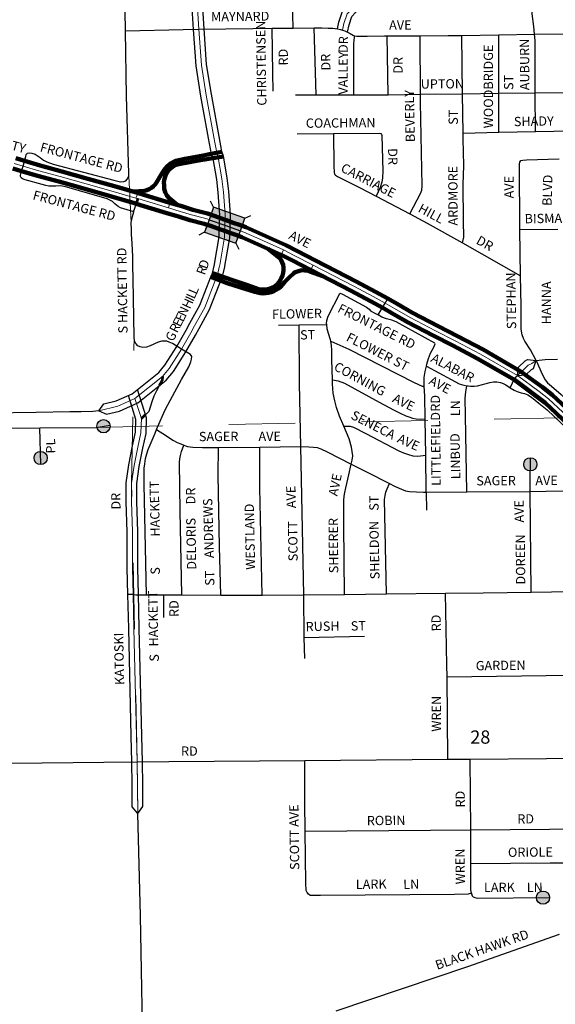
# Model space of a CAD drawing. Extents: x 240.3 to 255.5, y 165.5 to 178.8.
# Drawn here: x 245.6 to 246.4, y 171.9 to 173.4 of the extents above; entities that cross this region are included whole.
import ezdxf
from ezdxf.enums import TextEntityAlignment as Align

# ---------------------------------------------------------------- set-up
doc = ezdxf.new("R2010")
doc.units = ezdxf.units.MI
doc.header["$MEASUREMENT"] = 0
doc.linetypes.add('DOT', pattern=[0.025, 0.005, -0.02])
for name, color, linetype, lineweight in [('tdCiCityCartoExten', 7, 'Continuous', 30), ('tdCiCityCartoShort', 7, 'Continuous', 53), ('tdCiCityCuldesac', 7, 'Continuous', 0), ('tdCiCityDivCarto', 7, 'Continuous', 30), ('tdCiCityDivCL', 2, 'Continuous', 13), ('tdCiCityStreetCL', 7, 'Continuous', 30), ('tdCiCityStreetTxt', 7, 'Continuous', 0), ('tdCiPriCL', 1, 'Continuous', 13), ('tdCiPriDiv', 1, 'Continuous', 120), ('tdCiPriDivCL', 2, 'Continuous', 13), ('tdCiPriRamp', 1, 'Continuous', 120), ('tdCiPriRampCL', 1, 'Continuous', 13), ('tdCiSectLine', 7, 'DOT', 13), ('tdCiSectNmbr', 7, 'Continuous', 0), ('tdCiStrucDataPriDiv', 7, 'Continuous', 0)]:
    doc.layers.add(name, color=color, linetype=linetype, lineweight=lineweight)
doc.styles.add('Style-GEOMETRICFUTURA_211_L_L', font='GEOMETRICFUTURA_211_L_L.shx')

# ---------------------------------------------------------------- blocks, each defined once
blk = doc.blocks.new('CULDES_12')
at = {"layer": 'tdCiCityCuldesac', "linetype": 'Continuous', "lineweight": 30, "ltscale": 0.05}
h = blk.add_hatch(color=7, dxfattribs=at)
edge = h.paths.add_edge_path()
edge.add_arc((-0.01, 0), 0.01, 0, 360)
at = {"layer": 'tdCiCityCuldesac', "color": 7, "linetype": 'Continuous', "lineweight": 30, "ltscale": 0.05}
blk.add_circle((-0.01, 0), 0.01, dxfattribs=at)
blk = doc.blocks.new('CULDES_13')
at = {"layer": 'tdCiCityCuldesac', "linetype": 'Continuous', "lineweight": 30, "ltscale": 0.05}
h = blk.add_hatch(color=7, dxfattribs=at)
edge = h.paths.add_edge_path()
edge.add_arc((-0.01, 0), 0.01, 0, 360)
at = {"layer": 'tdCiCityCuldesac', "color": 7, "linetype": 'Continuous', "lineweight": 30, "ltscale": 0.05}
blk.add_circle((-0.01, 0), 0.01, dxfattribs=at)
blk = doc.blocks.new('CULDES_14')
at = {"layer": 'tdCiCityCuldesac', "linetype": 'Continuous', "lineweight": 30, "ltscale": 0.05}
h = blk.add_hatch(color=7, dxfattribs=at)
edge = h.paths.add_edge_path()
edge.add_arc((-0.01, 0), 0.01, 0, 360)
at = {"layer": 'tdCiCityCuldesac', "color": 7, "linetype": 'Continuous', "lineweight": 30, "ltscale": 0.05}
blk.add_circle((-0.01, 0), 0.01, dxfattribs=at)
blk = doc.blocks.new('CULDES_16')
at = {"layer": 'tdCiCityCuldesac', "linetype": 'Continuous', "lineweight": 30, "ltscale": 0.05}
h = blk.add_hatch(color=7, dxfattribs=at)
edge = h.paths.add_edge_path()
edge.add_arc((-0.01, 0), 0.01, 0, 360)
at = {"layer": 'tdCiCityCuldesac', "color": 7, "linetype": 'Continuous', "lineweight": 30, "ltscale": 0.05}
blk.add_circle((-0.01, 0), 0.01, dxfattribs=at)

msp = doc.modelspace()

# ---------------------------------------------------------------- linework, layer by layer
at = {"layer": 'tdCiCityCartoExten', "color": 7, "linetype": 'Continuous', "lineweight": 30, "ltscale": 0.05}
for p, q in [((246.1118, 172.9282), (246.1157, 172.9352)), ((245.7317, 172.4893), (245.7237, 172.4891))]:
    msp.add_line(p, q, dxfattribs=at)
at = {"layer": 'tdCiCityCartoShort', "color": 7, "linetype": 'Continuous', "lineweight": 53, "ltscale": 0.05}
for p, q in [((245.739, 173.086), (245.7366, 173.0785)), ((245.7442, 172.7544), (245.7506, 172.7605))]:
    msp.add_line(p, q, dxfattribs=at)
msp.add_lwpolyline([(245.7759, 172.8179), (245.7758, 172.8117), (245.7712, 172.8039)], dxfattribs=at)
at = {"layer": 'tdCiCityDivCarto', "color": 7, "linetype": 'Continuous', "lineweight": 30, "ltscale": 0.05}
for points in [[(246.0398, 173.3421), (246.0418, 173.3519), (246.0473, 173.3686), (246.0548, 173.3771), (246.063, 173.3863), (246.0686, 173.391), (246.0726, 173.3961), (246.0779, 173.4057), (246.0828, 173.4216), (246.0859, 173.4582), (246.087, 173.4658), (246.0908, 173.4808), (246.0967, 173.4913), (246.1001, 173.496), (246.1048, 173.5031)], [(246.055, 173.3368), (246.0572, 173.3478), (246.0614, 173.3605), (246.0667, 173.3665), (246.0741, 173.3748), (246.0801, 173.3798), (246.086, 173.3872), (246.0927, 173.3994), (246.0986, 173.4186), (246.1018, 173.4563), (246.1027, 173.4626), (246.1058, 173.4748), (246.1101, 173.4825), (246.1133, 173.4868), (246.1165, 173.4918), (246.1179, 173.5021)], [(245.6799, 172.7663), (245.6915, 172.7609), (245.7114, 172.7657), (245.7387, 172.7779), (245.7815, 172.8122), (245.7925, 172.8252), (245.8114, 172.8551), (245.8256, 172.88), (245.8311, 172.8903), (245.847, 172.9186), (245.8616, 172.9559), (245.8638, 172.9624), (245.8665, 172.9688), (245.8699, 172.9829), (245.8702, 172.9842), (245.8775, 173.0269), (245.8778, 173.0456), (245.8785, 173.0621), (245.8758, 173.0965), (245.8735, 173.1171), (245.8678, 173.1501), (245.8656, 173.1571), (245.8614, 173.1798), (245.8497, 173.2433), (245.8425, 173.288), (245.8388, 173.3417), (245.837, 173.3734)], [(245.6799, 172.7663), (245.6878, 172.7765), (245.7062, 172.7809), (245.7303, 172.7917), (245.7703, 172.8237), (245.7796, 172.8347), (245.7977, 172.8633), (245.8116, 172.8877), (245.8171, 172.898), (245.8325, 172.9255), (245.8466, 172.9614), (245.8488, 172.9681), (245.8513, 172.9738), (245.8544, 172.9866), (245.8545, 172.9874), (245.8615, 173.0284), (245.8618, 173.046), (245.8624, 173.0617), (245.8598, 173.095), (245.8577, 173.1149), (245.8522, 173.1463), (245.85, 173.1532), (245.8456, 173.1769), (245.8339, 173.2406), (245.8266, 173.2862), (245.8228, 173.3407), (245.821, 173.3729)], [(246.3108, 172.8194), (246.3127, 172.8321), (246.3227, 172.8414), (246.3263, 172.8433), (246.3392, 172.8417)], [(246.3108, 172.8194), (246.3236, 172.8204), (246.3319, 172.8282), (246.335, 172.8297), (246.3392, 172.8417)], [(245.7388, 172.1593), (245.7306, 172.1692), (245.7302, 172.2017), (245.7297, 172.2368), (245.7288, 172.2756), (245.7251, 172.438), (245.7237, 172.4891), (245.723, 172.5289), (245.723, 172.5834), (245.7212, 172.6293), (245.7215, 172.6575), (245.7253, 172.6849), (245.7309, 172.7131), (245.7355, 172.7339), (245.7361, 172.7532), (245.7247, 172.7892)], [(245.7388, 172.1593), (245.7466, 172.1694), (245.7462, 172.2019), (245.7457, 172.2371), (245.7448, 172.2759), (245.7411, 172.4384), (245.7397, 172.4895), (245.739, 172.5291), (245.739, 172.5837), (245.7372, 172.6296), (245.7375, 172.6563), (245.7411, 172.6822), (245.7465, 172.7098), (245.7514, 172.7319), (245.7522, 172.7555), (245.7385, 172.7983)]]:
    msp.add_lwpolyline(points, dxfattribs=at)
at = {"layer": 'tdCiCityDivCL', "color": 2, "linetype": 'Continuous', "lineweight": 13, "ltscale": 0.05}
for points in [[(246.0475, 173.34), (246.0495, 173.3498), (246.0544, 173.3645), (246.0608, 173.3718), (246.0685, 173.3805), (246.0743, 173.3854), (246.0793, 173.3917), (246.0853, 173.4026), (246.0907, 173.4201), (246.0938, 173.4573), (246.0949, 173.4642), (246.0983, 173.4778), (246.1034, 173.4869), (246.1067, 173.4914), (246.1108, 173.4977)], [(245.7345, 172.7848), (245.7759, 172.8179), (245.7861, 172.8299), (245.8046, 172.8592), (245.8186, 172.8839), (245.8241, 172.8942), (245.8398, 172.922), (245.8541, 172.9587), (245.8563, 172.9652), (245.8589, 172.9713), (245.8621, 172.9848), (245.8624, 172.9858), (245.8695, 173.0277), (245.8698, 173.0458), (245.8705, 173.0619), (245.8678, 173.0957), (245.8656, 173.116), (245.86, 173.1482), (245.8578, 173.1551), (245.8535, 173.1784), (245.8418, 173.2419), (245.8346, 173.2871), (245.8308, 173.3412), (245.829, 173.3731)], [(246.3108, 172.8194), (246.3273, 172.8348), (246.3327, 172.8375), (246.3392, 172.8417)], [(246.3108, 172.8194), (246.3273, 172.8348), (246.3327, 172.8375), (246.3392, 172.8417)], [(246.3108, 172.8194), (246.3273, 172.8348), (246.3327, 172.8375), (246.3392, 172.8417)], [(246.3108, 172.8194), (246.3273, 172.8348), (246.3327, 172.8375), (246.3392, 172.8417)], [(245.6799, 172.7663), (245.7088, 172.7733), (245.7345, 172.7848)], [(245.7388, 172.1593), (245.7382, 172.2018), (245.7377, 172.2369), (245.7368, 172.2758), (245.7331, 172.4382), (245.7317, 172.4893), (245.731, 172.529), (245.731, 172.5836), (245.7292, 172.6294), (245.7295, 172.6569), (245.7332, 172.6835), (245.7387, 172.7115), (245.7434, 172.7329), (245.7442, 172.7544), (245.7345, 172.7848)]]:
    msp.add_lwpolyline(points, dxfattribs=at)
at = {"layer": 'tdCiCityStreetCL', "color": 7, "linetype": 'Continuous', "lineweight": 30, "ltscale": 0.05}
for points in [[(245.7202, 173.3391), (245.7183, 173.4593)], [(245.973, 173.3431), (245.9717, 173.4035)], [(246.3366, 173.3337), (246.3355, 173.3453), (246.3333, 173.3644), (246.3323, 173.3792), (246.3323, 173.3986)], [(245.7328, 173.0662), (245.7178, 173.0707), (245.7128, 173.0721), (245.7094, 173.0739), (245.704, 173.0783), (245.7005, 173.0815), (245.6975, 173.0832), (245.6926, 173.0855), (245.6317, 173.1032), (245.6255, 173.1047), (245.6221, 173.1052), (245.6152, 173.1047), (245.6048, 173.1049), (245.6004, 173.1057), (245.5947, 173.1073), (245.5693, 173.1143), (245.5649, 173.1158), (245.5629, 173.1173), (245.5622, 173.1195), (245.5619, 173.1212), (245.5624, 173.1231), (245.5636, 173.1274), (245.566, 173.1351), (245.5699, 173.1496), (245.5708, 173.1527), (245.5725, 173.1543), (245.5755, 173.1548), (245.5794, 173.1545), (245.5841, 173.153), (245.5917, 173.1479), (245.5969, 173.1439), (245.6019, 173.1414), (245.6115, 173.138), (245.7027, 173.1138), (245.7126, 173.1114), (245.7178, 173.1116), (245.7207, 173.1128), (245.7229, 173.1151), (245.7252, 173.12), (245.7251, 173.1237), (245.7217, 173.2406), (245.7202, 173.3391)], [(245.7202, 173.3391), (245.8074, 173.3408), (245.8308, 173.3412), (245.912, 173.3426), (245.9415, 173.3428)], [(245.9415, 173.3428), (245.973, 173.3431)], [(245.9427, 173.248), (245.9424, 173.2753), (245.9415, 173.3428)], [(245.973, 173.3431), (246.0044, 173.3434)], [(246.0044, 173.3434), (246.0162, 173.3435), (246.0258, 173.3431), (246.0329, 173.3431), (246.0398, 173.3421), (246.0444, 173.3411), (246.0475, 173.34), (246.0506, 173.3389), (246.0589, 173.3349), (246.0641, 173.332), (246.0659, 173.3316)], [(246.0076, 173.2424), (246.0044, 173.3434)], [(246.2827, 173.3329), (246.3366, 173.3337)], [(246.3366, 173.3337), (246.3919, 173.3345)], [(246.3377, 173.2453), (246.3376, 173.2707), (246.3375, 173.306), (246.3375, 173.3244), (246.3366, 173.3337)], [(246.0643, 173.2425), (246.0646, 173.3185), (246.0648, 173.3254), (246.0659, 173.3316)], [(246.0659, 173.3316), (246.069, 173.331), (246.0847, 173.3308), (246.1105, 173.3313), (246.1145, 173.3313)], [(246.1145, 173.3313), (246.1642, 173.3315)], [(246.1159, 173.2426), (246.1145, 173.3313)], [(246.1642, 173.3315), (246.2066, 173.3318), (246.2274, 173.3321)], [(246.1647, 173.2432), (246.1642, 173.3315)], [(246.2274, 173.3321), (246.2827, 173.3329)], [(246.2284, 173.244), (246.2274, 173.3321)], [(246.2827, 173.2447), (246.2827, 173.3329)], [(246.2284, 173.244), (246.2827, 173.2447)], [(246.2827, 173.2447), (246.3377, 173.2453)], [(246.2827, 173.1862), (246.2827, 173.2447)], [(246.3377, 173.2453), (246.393, 173.2461)], [(246.338, 173.1874), (246.3377, 173.2453)], [(245.9766, 173.2423), (246.0076, 173.2424)], [(246.0076, 173.2424), (246.0643, 173.2425)], [(246.0643, 173.2425), (246.1159, 173.2426)], [(246.1159, 173.2426), (246.1647, 173.2432)], [(246.1487, 173.063), (246.1596, 173.0839), (246.1648, 173.0935), (246.1668, 173.0989), (246.1672, 173.1055), (246.1648, 173.2308), (246.1647, 173.2432)], [(246.1647, 173.2432), (246.2284, 173.244)], [(246.2291, 173.1848), (246.2284, 173.244)], [(246.2291, 173.1848), (246.2827, 173.1862)], [(246.2827, 173.1862), (246.338, 173.1874)], [(246.338, 173.1874), (246.3933, 173.1881)], [(245.9788, 173.1836), (246.0337, 173.1842)], [(246.0337, 173.1842), (246.1024, 173.1848), (246.1051, 173.1839), (246.1061, 173.1824), (246.1066, 173.1812), (246.1083, 173.1276), (246.1076, 173.1175), (246.1066, 173.1109), (246.1039, 173.1028), (246.098, 173.0895)], [(246.0337, 173.1842), (246.0343, 173.1352), (246.0348, 173.1252), (246.0353, 173.1229), (246.0368, 173.1215), (246.04, 173.1195), (246.0727, 173.1028), (246.098, 173.0895)], [(246.2281, 173.0192), (246.2301, 173.0281), (246.2299, 173.0527), (246.2294, 173.1075), (246.2301, 173.136), (246.2292, 173.1762), (246.2291, 173.1848)], [(246.3147, 173.0393), (246.3143, 173.1385), (246.3148, 173.1409), (246.3163, 173.1432), (246.3192, 173.1441), (246.3244, 173.1446), (246.3739, 173.1459)], [(245.7328, 173.0662), (245.7331, 173.0676), (245.7338, 173.0703), (245.739, 173.086)], [(246.098, 173.0895), (246.1487, 173.063)], [(245.7672, 172.7378), (245.7687, 172.7414), (245.7802, 172.7676), (245.7878, 172.7819), (245.8049, 172.8133), (245.8157, 172.8324), (245.819, 172.8398), (245.82, 172.8439), (245.8202, 172.848), (245.8182, 172.8511), (245.8046, 172.8592), (245.7909, 172.8674), (245.7863, 172.8697), (245.7825, 172.871), (245.7782, 172.871), (245.7753, 172.871), (245.7697, 172.8694), (245.7575, 172.8643), (245.7519, 172.862), (245.7465, 172.8615), (245.7422, 172.8628), (245.7391, 172.8643), (245.7358, 172.8674), (245.7355, 172.8686), (245.7338, 172.871), (245.7333, 172.8776), (245.732, 172.9648), (245.7312, 172.9853), (245.7312, 172.998), (245.7302, 173.0187), (245.7295, 173.0317), (245.7291, 173.0383), (245.7286, 173.0501), (245.7311, 173.0592), (245.7328, 173.0662)], [(246.1487, 173.063), (246.1749, 173.0492), (246.2281, 173.0192)], [(246.3147, 173.0393), (246.3718, 173.0398)], [(246.3158, 172.9696), (246.3147, 173.0393)], [(246.2281, 173.0192), (246.3158, 172.9696)], [(246.3392, 172.8417), (246.3306, 172.8578), (246.3222, 172.8709), (246.32, 172.8753), (246.3182, 172.8805), (246.3168, 172.8891), (246.3168, 172.9244), (246.3158, 172.9696)], [(246.0235, 172.8961), (246.0233, 172.8975), (246.0238, 172.9023), (246.0259, 172.9087), (246.0432, 172.9432), (246.044, 172.9434), (246.0475, 172.9419), (246.0835, 172.9222), (246.0873, 172.9192), (246.0896, 172.9169), (246.095, 172.9138), (246.1009, 172.9106)], [(246.1009, 172.9106), (246.1118, 172.9282)], [(246.1738, 172.8333), (246.1746, 172.8365), (246.1771, 172.8449), (246.1799, 172.8528), (246.1851, 172.8623), (246.1871, 172.8671), (246.1866, 172.8682), (246.1282, 172.9003), (246.1218, 172.9029), (246.1134, 172.9049), (246.1067, 172.9074), (246.1009, 172.9106)], [(245.9509, 172.8952), (245.982, 172.8956)], [(245.982, 172.8956), (246.0235, 172.8961)], [(245.9845, 172.7125), (245.9827, 172.8074), (245.982, 172.8956)], [(246.0295, 172.8709), (246.0292, 172.873), (246.0261, 172.8827), (246.0243, 172.8898), (246.0235, 172.8961)], [(246.0321, 172.813), (246.0312, 172.8434), (246.031, 172.8577), (246.0305, 172.8648), (246.0295, 172.8709)], [(246.0295, 172.8709), (246.0567, 172.8592), (246.1552, 172.8087), (246.1672, 172.8034), (246.1705, 172.8031)], [(246.3392, 172.8417), (246.3528, 172.8433), (246.3714, 172.844)], [(246.1705, 172.8031), (246.1703, 172.809), (246.1705, 172.8164), (246.172, 172.8256), (246.1738, 172.8333)], [(246.1738, 172.8333), (246.2111, 172.8131), (246.2233, 172.8069), (246.23, 172.8046), (246.2348, 172.8039)], [(246.3392, 172.8417), (246.3483, 172.8213), (246.3528, 172.8129), (246.3565, 172.8085), (246.3621, 172.8033), (246.3767, 172.7905), (246.3999, 172.7681), (246.4356, 172.7298), (246.443, 172.7222), (246.4477, 172.7192), (246.4541, 172.7163), (246.4593, 172.7128), (246.4679, 172.7042)], [(245.7442, 172.7544), (245.756, 172.7656), (245.7607, 172.78), (245.7636, 172.7887), (245.7676, 172.7966), (245.7708, 172.8032), (245.7758, 172.8117), (245.7759, 172.8179)], [(246.2998, 172.8007), (246.3071, 172.8156), (246.3108, 172.8194)], [(246.0493, 172.7428), (246.043, 172.7582), (246.0384, 172.7712), (246.0356, 172.7809), (246.0333, 172.7929), (246.0322, 172.8067), (246.0321, 172.813)], [(246.0321, 172.813), (246.0409, 172.8115), (246.0501, 172.8077), (246.1024, 172.7791), (246.1241, 172.7676), (246.134, 172.7628), (246.1427, 172.7587), (246.1473, 172.7569), (246.1527, 172.7551), (246.1585, 172.7541), (246.1646, 172.7536), (246.1719, 172.7539)], [(246.1719, 172.7539), (246.1713, 172.7881), (246.1705, 172.8031)], [(246.2348, 172.6439), (246.2325, 172.7592), (246.232, 172.7852), (246.2333, 172.7947), (246.2348, 172.8039)], [(246.2348, 172.8039), (246.2366, 172.8036), (246.2402, 172.8034), (246.2455, 172.8031), (246.2506, 172.8039), (246.2583, 172.8059), (246.2616, 172.8068), (246.2659, 172.808), (246.2692, 172.809), (246.2749, 172.8097), (246.2797, 172.8097), (246.2853, 172.809), (246.2894, 172.8074), (246.2935, 172.8051), (246.2998, 172.8007)], [(246.2998, 172.8007), (246.3062, 172.797), (246.3103, 172.7952), (246.3164, 172.7934), (246.3218, 172.7921), (246.3264, 172.7903), (246.332, 172.7868), (246.3432, 172.7776), (246.3557, 172.7676), (246.3662, 172.7577), (246.3843, 172.7406), (246.4111, 172.7128), (246.42, 172.7039), (246.4236, 172.6977), (246.4256, 172.6914), (246.4307, 172.6837), (246.4377, 172.6768)], [(245.6799, 172.7663), (245.6711, 172.7651), (245.6536, 172.7644), (245.6365, 172.7644), (245.5855, 172.7636), (245.5162, 172.7624), (245.4417, 172.7622)], [(245.442, 172.7398), (245.4947, 172.7397), (245.5914, 172.7405)], [(245.5914, 172.7405), (245.6762, 172.7412), (245.697, 172.7444)], [(245.5926, 172.685), (245.5914, 172.7405)], [(246.0493, 172.7428), (246.059, 172.7432), (246.0641, 172.7414), (246.0825, 172.7319), (246.1322, 172.7059), (246.1394, 172.7028), (246.1468, 172.7), (246.1534, 172.6983), (246.1608, 172.6975), (246.1729, 172.699)], [(246.0606, 172.6857), (246.0621, 172.6916), (246.0629, 172.698), (246.0621, 172.7049), (246.0611, 172.7113), (246.0572, 172.7238), (246.0493, 172.7428)], [(246.1729, 172.699), (246.1719, 172.7539)], [(245.7519, 172.4885), (245.7486, 172.6549), (245.7483, 172.6699), (245.7486, 172.6796), (245.7493, 172.6863), (245.7506, 172.6944), (245.7524, 172.7011), (245.7544, 172.7077), (245.7649, 172.7324), (245.7672, 172.7378)], [(245.7672, 172.7378), (245.7822, 172.7284), (245.7917, 172.7217), (245.7927, 172.7212), (245.7983, 172.7182), (245.8037, 172.7161), (245.8084, 172.7144)], [(245.8052, 172.4885), (245.8029, 172.6146), (245.8019, 172.6883), (245.8024, 172.6939), (245.8032, 172.6988), (245.8049, 172.7046), (245.8084, 172.7144)], [(245.8084, 172.7144), (245.8136, 172.7125), (245.8218, 172.7113), (245.8361, 172.7108), (245.8605, 172.711)], [(245.8641, 172.4884), (245.8621, 172.5615), (245.8601, 172.6698), (245.8605, 172.711)], [(245.8605, 172.711), (245.9228, 172.7115)], [(245.9228, 172.7115), (245.9534, 172.7118), (245.9845, 172.7125)], [(245.9261, 172.4883), (245.9228, 172.6498), (245.9228, 172.7115)], [(245.9845, 172.7125), (245.9965, 172.712), (246.0037, 172.7115), (246.009, 172.7108), (246.0149, 172.709), (246.0241, 172.7044), (246.0606, 172.6857)], [(245.989, 172.4886), (245.9845, 172.7125)], [(246.1734, 172.6434), (246.1729, 172.699)], [(246.3301, 172.6447), (246.33, 172.659), (246.3305, 172.6954)], [(246.0505, 172.4893), (246.0493, 172.5944), (246.0491, 172.6309), (246.0496, 172.6375), (246.0506, 172.6429), (246.0521, 172.65), (246.0567, 172.6697), (246.0606, 172.6857)], [(246.0606, 172.6857), (246.0835, 172.674), (246.118, 172.6565)], [(246.1136, 172.4901), (246.1108, 172.6324), (246.1116, 172.6383), (246.1126, 172.6434), (246.1144, 172.6483), (246.118, 172.6565)], [(246.118, 172.6565), (246.1256, 172.6526), (246.1361, 172.648), (246.1422, 172.6457), (246.1483, 172.6444), (246.1695, 172.6434), (246.1734, 172.6434)], [(246.1734, 172.6434), (246.2348, 172.6439)], [(246.1734, 172.6434), (246.1737, 172.6161)], [(246.2348, 172.6439), (246.3301, 172.6447)], [(246.3301, 172.6447), (246.3542, 172.6449), (246.3812, 172.6457), (246.3884, 172.6465)], [(246.3317, 172.4928), (246.3301, 172.6447)], [(245.7317, 172.4893), (245.7359, 172.4885), (245.7519, 172.4885)], [(245.7519, 172.4885), (245.7779, 172.4885)], [(245.7779, 172.4885), (245.8052, 172.4885)], [(245.7779, 172.4546), (245.7779, 172.4885)], [(245.8052, 172.4885), (245.8641, 172.4884)], [(245.8641, 172.4884), (245.9261, 172.4883)], [(245.9261, 172.4883), (245.989, 172.4886)], [(245.989, 172.4886), (246.0505, 172.4893)], [(245.9896, 172.4245), (245.989, 172.4886)], [(246.0505, 172.4893), (246.1136, 172.4901)], [(246.1136, 172.4901), (246.2026, 172.4912)], [(246.2026, 172.4912), (246.2595, 172.4919), (246.3317, 172.4928)], [(246.2049, 172.3651), (246.2047, 172.3829), (246.2026, 172.4912)], [(246.3317, 172.4928), (246.3931, 172.4937)], [(245.9896, 172.4245), (246.0807, 172.4266)], [(245.9907, 172.3926), (245.9896, 172.4245)], [(246.2049, 172.3651), (246.5404, 172.3694), (246.6597, 172.3709), (246.6629, 172.3709), (246.6718, 172.3702), (246.6777, 172.3692), (246.6823, 172.3676), (246.6863, 172.3646), (246.6935, 172.355)], [(246.2062, 172.2408), (246.2049, 172.3651)], [(245.4666, 172.2348), (245.5483, 172.2351), (245.6877, 172.2365), (245.7377, 172.2369), (245.7855, 172.2374), (245.9907, 172.239)], [(245.9909, 172.1322), (245.9904, 172.1753), (245.9907, 172.239)], [(245.9907, 172.239), (246.2062, 172.2408)], [(246.2062, 172.2408), (246.2396, 172.2411)], [(246.2396, 172.2411), (246.4698, 172.243), (246.5719, 172.2443), (246.5786, 172.244), (246.5864, 172.2406)], [(246.2407, 172.1345), (246.2396, 172.2411)], [(245.741, 171.7054), (245.7427, 171.7137), (245.7454, 171.7317), (245.7476, 171.7588), (245.7427, 172.005), (245.7388, 172.1593)], [(245.9909, 172.1322), (246.1799, 172.1339), (246.2407, 172.1345)], [(246.2415, 172.0391), (246.2368, 172.0375), (246.2159, 172.037), (246.0144, 172.0355), (246.0014, 172.0357), (245.9986, 172.0357), (245.9963, 172.0375), (245.994, 172.0398), (245.9927, 172.0429), (245.9919, 172.0538), (245.9909, 172.1322)], [(246.2407, 172.1345), (246.4185, 172.136), (246.5052, 172.1365), (246.5128, 172.1337)], [(246.2408, 172.0837), (246.2407, 172.1345)], [(246.2408, 172.0837), (246.3601, 172.0845), (246.3812, 172.0847), (246.3866, 172.0842), (246.3912, 172.0832), (246.3996, 172.0804), (246.4075, 172.0778), (246.4131, 172.0771), (246.4682, 172.0768), (246.4714, 172.0751)], [(246.2415, 172.0391), (246.2409, 172.0439), (246.2408, 172.0837)], [(246.2415, 172.0391), (246.2417, 172.0378), (246.2427, 172.035), (246.2442, 172.0332), (246.2468, 172.0322), (246.2504, 172.0316), (246.3595, 172.0322)], [(246.0378, 171.8617), (246.236, 171.9285), (246.3743, 171.9771)]]:
    msp.add_lwpolyline(points, dxfattribs=at)
at = {"layer": 'tdCiPriCL', "color": 1, "linetype": 'Continuous', "lineweight": 13, "ltscale": 0.05}
msp.add_lwpolyline([(245.5525, 173.1391), (245.566, 173.1351), (245.5897, 173.1281), (245.6221, 173.1194), (245.6612, 173.1082), (245.7016, 173.0969), (245.7359, 173.0869), (245.739, 173.086), (245.785, 173.0719), (245.8028, 173.0668), (245.8196, 173.0614), (245.8414, 173.0558), (245.8527, 173.0518), (245.8662, 173.0471), (245.8698, 173.0458), (245.8735, 173.0445), (245.88, 173.0422), (245.8893, 173.0389), (245.8988, 173.0355), (245.9182, 173.0267), (245.9585, 173.0086), (245.9747, 173.0003), (246.0029, 172.9857), (246.0644, 172.9539), (246.0934, 172.9385), (246.1118, 172.9282), (246.1256, 172.9205), (246.1491, 172.9068), (246.1876, 172.8868), (246.2171, 172.8717), (246.2554, 172.8516), (246.3108, 172.8194), (246.3436, 172.7952), (246.358, 172.7842), (246.4009, 172.7439)], dxfattribs=at)
msp.add_lwpolyline([(245.5525, 173.1391), (245.566, 173.1351), (245.5897, 173.1281), (245.6221, 173.1194), (245.6612, 173.1082), (245.7016, 173.0969), (245.7359, 173.0869), (245.739, 173.086), (245.785, 173.0719), (245.8028, 173.0668), (245.8196, 173.0614), (245.8414, 173.0558), (245.8527, 173.0518), (245.8662, 173.0471), (245.8698, 173.0458), (245.8735, 173.0445), (245.88, 173.0422), (245.8893, 173.0389), (245.8988, 173.0355), (245.9182, 173.0267), (245.9585, 173.0086), (245.9747, 173.0003), (246.0029, 172.9857), (246.0644, 172.9539), (246.0934, 172.9385), (246.1118, 172.9282), (246.1256, 172.9205), (246.1491, 172.9068), (246.1876, 172.8868), (246.2171, 172.8717), (246.2554, 172.8516), (246.3108, 172.8194), (246.3436, 172.7952), (246.358, 172.7842), (246.4009, 172.7439)], dxfattribs=at)
msp.add_lwpolyline([(245.5525, 173.1391), (245.566, 173.1351), (245.5897, 173.1281), (245.6221, 173.1194), (245.6612, 173.1082), (245.7016, 173.0969), (245.7359, 173.0869), (245.739, 173.086), (245.785, 173.0719), (245.8028, 173.0668), (245.8196, 173.0614), (245.8414, 173.0558), (245.8527, 173.0518), (245.8662, 173.0471), (245.8698, 173.0458), (245.8735, 173.0445), (245.88, 173.0422), (245.8893, 173.0389), (245.8988, 173.0355), (245.9182, 173.0267), (245.9585, 173.0086), (245.9747, 173.0003), (246.0029, 172.9857), (246.0644, 172.9539), (246.0934, 172.9385), (246.1118, 172.9282), (246.1256, 172.9205), (246.1491, 172.9068), (246.1876, 172.8868), (246.2171, 172.8717), (246.2554, 172.8516), (246.3108, 172.8194), (246.3436, 172.7952), (246.358, 172.7842), (246.4009, 172.7439)], dxfattribs=at)
msp.add_lwpolyline([(245.5525, 173.1391), (245.566, 173.1351), (245.5897, 173.1281), (245.6221, 173.1194), (245.6612, 173.1082), (245.7016, 173.0969), (245.7359, 173.0869), (245.739, 173.086), (245.785, 173.0719), (245.8028, 173.0668), (245.8196, 173.0614), (245.8414, 173.0558), (245.8527, 173.0518), (245.8662, 173.0471), (245.8698, 173.0458), (245.8735, 173.0445), (245.88, 173.0422), (245.8893, 173.0389), (245.8988, 173.0355), (245.9182, 173.0267), (245.9585, 173.0086), (245.9747, 173.0003), (246.0029, 172.9857), (246.0644, 172.9539), (246.0934, 172.9385), (246.1118, 172.9282), (246.1256, 172.9205), (246.1491, 172.9068), (246.1876, 172.8868), (246.2171, 172.8717), (246.2554, 172.8516), (246.3108, 172.8194), (246.3436, 172.7952), (246.358, 172.7842), (246.4009, 172.7439)], dxfattribs=at)
at = {"layer": 'tdCiPriDiv', "linetype": 'Continuous', "ltscale": 0.05}
for points in [[(245.5548, 173.1468), (245.5683, 173.1428), (245.5919, 173.1358), (245.6242, 173.1271), (245.6634, 173.1159), (245.7038, 173.1046), (245.7382, 173.0946), (245.7413, 173.0937), (245.7872, 173.0796), (245.8051, 173.0744), (245.8218, 173.0691), (245.8437, 173.0635), (245.8554, 173.0594), (245.8688, 173.0547), (245.8725, 173.0534), (245.8762, 173.052), (245.8827, 173.0497), (245.892, 173.0464), (245.9018, 173.0429), (245.9215, 173.034), (245.962, 173.0158), (245.9784, 173.0074), (246.0066, 172.9928), (246.0681, 172.9609), (246.0972, 172.9455), (246.1157, 172.9352), (246.1295, 172.9274), (246.153, 172.9138), (246.1913, 172.8939), (246.2208, 172.8788), (246.2593, 172.8586), (246.3152, 172.8261), (246.3485, 172.8016), (246.3632, 172.7903), (246.4064, 172.7498)], [(245.5503, 173.1314), (245.5638, 173.1274), (245.5875, 173.1204), (245.62, 173.1117), (245.6591, 173.1005), (245.6994, 173.0892), (245.7337, 173.0792), (245.7366, 173.0783), (245.7827, 173.0643), (245.8004, 173.0591), (245.8174, 173.0537), (245.8391, 173.0481), (245.8501, 173.0443), (245.8635, 173.0396), (245.8672, 173.0383), (245.8708, 173.037), (245.8773, 173.0346), (245.8866, 173.0313), (245.8958, 173.0281), (245.9149, 173.0194), (245.955, 173.0014), (245.9711, 172.9932), (245.9993, 172.9786), (246.0606, 172.9468), (246.0896, 172.9315), (246.1079, 172.9213), (246.1216, 172.9135), (246.1453, 172.8998), (246.184, 172.8797), (246.2134, 172.8646), (246.2515, 172.8446), (246.3064, 172.8127), (246.3388, 172.7888), (246.3528, 172.7781), (246.3954, 172.7381)]]:
    msp.add_lwpolyline(points, dxfattribs=at)
at = {"layer": 'tdCiPriDivCL', "color": 2, "linetype": 'Continuous', "lineweight": 13, "ltscale": 0.05}
msp.add_lwpolyline([(245.5525, 173.1391), (245.566, 173.1351), (245.5897, 173.1281), (245.6221, 173.1194), (245.6612, 173.1082), (245.7016, 173.0969), (245.7359, 173.0869), (245.739, 173.086), (245.785, 173.0719), (245.8028, 173.0668), (245.8196, 173.0614), (245.8414, 173.0558), (245.8527, 173.0518), (245.8662, 173.0471), (245.8698, 173.0458), (245.8735, 173.0445), (245.88, 173.0422), (245.8893, 173.0389), (245.8988, 173.0355), (245.9182, 173.0267), (245.9585, 173.0086), (245.9747, 173.0003), (246.0029, 172.9857), (246.0644, 172.9539), (246.0934, 172.9385), (246.1118, 172.9282), (246.1256, 172.9205), (246.1491, 172.9068), (246.1876, 172.8868), (246.2171, 172.8717), (246.2554, 172.8516), (246.3108, 172.8194), (246.3436, 172.7952), (246.358, 172.7842), (246.4009, 172.7439)], dxfattribs=at)
msp.add_lwpolyline([(245.5525, 173.1391), (245.566, 173.1351), (245.5897, 173.1281), (245.6221, 173.1194), (245.6612, 173.1082), (245.7016, 173.0969), (245.7359, 173.0869), (245.739, 173.086), (245.785, 173.0719), (245.8028, 173.0668), (245.8196, 173.0614), (245.8414, 173.0558), (245.8527, 173.0518), (245.8662, 173.0471), (245.8698, 173.0458), (245.8735, 173.0445), (245.88, 173.0422), (245.8893, 173.0389), (245.8988, 173.0355), (245.9182, 173.0267), (245.9585, 173.0086), (245.9747, 173.0003), (246.0029, 172.9857), (246.0644, 172.9539), (246.0934, 172.9385), (246.1118, 172.9282), (246.1256, 172.9205), (246.1491, 172.9068), (246.1876, 172.8868), (246.2171, 172.8717), (246.2554, 172.8516), (246.3108, 172.8194), (246.3436, 172.7952), (246.358, 172.7842), (246.4009, 172.7439)], dxfattribs=at)
msp.add_lwpolyline([(245.5525, 173.1391), (245.566, 173.1351), (245.5897, 173.1281), (245.6221, 173.1194), (245.6612, 173.1082), (245.7016, 173.0969), (245.7359, 173.0869), (245.739, 173.086), (245.785, 173.0719), (245.8028, 173.0668), (245.8196, 173.0614), (245.8414, 173.0558), (245.8527, 173.0518), (245.8662, 173.0471), (245.8698, 173.0458), (245.8735, 173.0445), (245.88, 173.0422), (245.8893, 173.0389), (245.8988, 173.0355), (245.9182, 173.0267), (245.9585, 173.0086), (245.9747, 173.0003), (246.0029, 172.9857), (246.0644, 172.9539), (246.0934, 172.9385), (246.1118, 172.9282), (246.1256, 172.9205), (246.1491, 172.9068), (246.1876, 172.8868), (246.2171, 172.8717), (246.2554, 172.8516), (246.3108, 172.8194), (246.3436, 172.7952), (246.358, 172.7842), (246.4009, 172.7439)], dxfattribs=at)
msp.add_lwpolyline([(245.5525, 173.1391), (245.566, 173.1351), (245.5897, 173.1281), (245.6221, 173.1194), (245.6612, 173.1082), (245.7016, 173.0969), (245.7359, 173.0869), (245.739, 173.086), (245.785, 173.0719), (245.8028, 173.0668), (245.8196, 173.0614), (245.8414, 173.0558), (245.8527, 173.0518), (245.8662, 173.0471), (245.8698, 173.0458), (245.8735, 173.0445), (245.88, 173.0422), (245.8893, 173.0389), (245.8988, 173.0355), (245.9182, 173.0267), (245.9585, 173.0086), (245.9747, 173.0003), (246.0029, 172.9857), (246.0644, 172.9539), (246.0934, 172.9385), (246.1118, 172.9282), (246.1256, 172.9205), (246.1491, 172.9068), (246.1876, 172.8868), (246.2171, 172.8717), (246.2554, 172.8516), (246.3108, 172.8194), (246.3436, 172.7952), (246.358, 172.7842), (246.4009, 172.7439)], dxfattribs=at)
at = {"layer": 'tdCiPriRamp', "color": 1, "linetype": 'Continuous', "lineweight": 120, "ltscale": 0.05}
for points in [[(245.7314, 173.0966), (245.7491, 173.0978), (245.7527, 173.0989), (245.7562, 173.1004), (245.7594, 173.1024), (245.7623, 173.1048), (245.7649, 173.1075), (245.7671, 173.1105), (245.7752, 173.1238), (245.7782, 173.1283), (245.7804, 173.1315), (245.783, 173.1344), (245.7859, 173.137), (245.789, 173.1393), (245.7924, 173.1413), (245.7959, 173.1428), (245.8095, 173.146), (245.8372, 173.1508), (245.849, 173.1534), (245.8657, 173.1567)], [(245.7984, 173.0764), (245.7859, 173.0867), (245.7827, 173.0908), (245.7803, 173.0956), (245.7787, 173.1008), (245.7784, 173.1057), (245.7782, 173.1107), (245.7789, 173.1156), (245.7808, 173.121), (245.7832, 173.1256), (245.7863, 173.1297), (245.7912, 173.1338), (245.7968, 173.1368), (245.8063, 173.1391), (245.8334, 173.1438), (245.8679, 173.1495)], [(245.9352, 173.0103), (245.953, 172.996), (245.9548, 172.9934), (245.9564, 172.9899), (245.9577, 172.9862), (245.9583, 172.9822), (245.9583, 172.9782), (245.9578, 172.9742), (245.9569, 172.9703), (245.9555, 172.9665), (245.9536, 172.9629), (245.9513, 172.9596), (245.9487, 172.9566), (245.9456, 172.9539), (245.942, 172.9521), (245.9382, 172.9507), (245.9343, 172.9497), (245.9303, 172.9491), (245.9262, 172.949), (245.9222, 172.9492), (245.9165, 172.9512), (245.9027, 172.9559), (245.8814, 172.9632), (245.8513, 172.9738)], [(246.0175, 172.9691), (245.9982, 172.9761), (245.9948, 172.9774), (245.9907, 172.9778), (245.9861, 172.9779), (245.9827, 172.9772), (245.9794, 172.9762), (245.9762, 172.9749), (245.9733, 172.9732), (245.9668, 172.9672), (245.9599, 172.9601), (245.954, 172.9532), (245.9508, 172.9506), (245.9473, 172.9483), (245.9436, 172.9464), (245.9397, 172.945), (245.9357, 172.944), (245.9316, 172.9434), (245.9275, 172.9432), (245.9233, 172.9435), (245.9192, 172.9443), (245.9151, 172.9453), (245.8941, 172.9522), (245.8736, 172.9586), (245.8488, 172.9681)]]:
    msp.add_lwpolyline(points, dxfattribs=at)
at = {"layer": 'tdCiPriRampCL', "color": 1, "linetype": 'Continuous', "lineweight": 0, "ltscale": 0.05}
for points in [[(245.7359, 173.0869), (245.7404, 173.0972), (245.7491, 173.0978), (245.7527, 173.0989), (245.7562, 173.1004), (245.7594, 173.1024), (245.7623, 173.1048), (245.7649, 173.1075), (245.7671, 173.1105), (245.7752, 173.1238), (245.7782, 173.1283), (245.7804, 173.1315), (245.783, 173.1344), (245.7859, 173.137), (245.789, 173.1393), (245.7924, 173.1413), (245.7959, 173.1428), (245.8095, 173.146), (245.8372, 173.1508), (245.849, 173.1534), (245.8578, 173.1551)], [(245.7359, 173.0869), (245.7404, 173.0972), (245.7491, 173.0978), (245.7527, 173.0989), (245.7562, 173.1004), (245.7594, 173.1024), (245.7623, 173.1048), (245.7649, 173.1075), (245.7671, 173.1105), (245.7752, 173.1238), (245.7782, 173.1283), (245.7804, 173.1315), (245.783, 173.1344), (245.7859, 173.137), (245.789, 173.1393), (245.7924, 173.1413), (245.7959, 173.1428), (245.8095, 173.146), (245.8372, 173.1508), (245.849, 173.1534), (245.8578, 173.1551)], [(245.7359, 173.0869), (245.7404, 173.0972), (245.7491, 173.0978), (245.7527, 173.0989), (245.7562, 173.1004), (245.7594, 173.1024), (245.7623, 173.1048), (245.7649, 173.1075), (245.7671, 173.1105), (245.7752, 173.1238), (245.7782, 173.1283), (245.7804, 173.1315), (245.783, 173.1344), (245.7859, 173.137), (245.789, 173.1393), (245.7924, 173.1413), (245.7959, 173.1428), (245.8095, 173.146), (245.8372, 173.1508), (245.849, 173.1534), (245.8578, 173.1551)], [(245.7359, 173.0869), (245.7404, 173.0972), (245.7491, 173.0978), (245.7527, 173.0989), (245.7562, 173.1004), (245.7594, 173.1024), (245.7623, 173.1048), (245.7649, 173.1075), (245.7671, 173.1105), (245.7752, 173.1238), (245.7782, 173.1283), (245.7804, 173.1315), (245.783, 173.1344), (245.7859, 173.137), (245.789, 173.1393), (245.7924, 173.1413), (245.7959, 173.1428), (245.8095, 173.146), (245.8372, 173.1508), (245.849, 173.1534), (245.8578, 173.1551)], [(245.785, 173.0719), (245.7887, 173.0844), (245.7859, 173.0867), (245.7827, 173.0908), (245.7803, 173.0956), (245.7787, 173.1008), (245.7784, 173.1057), (245.7782, 173.1107), (245.7789, 173.1156), (245.7808, 173.121), (245.7832, 173.1256), (245.7863, 173.1297), (245.7912, 173.1338), (245.7968, 173.1368), (245.8063, 173.1391), (245.8334, 173.1438), (245.86, 173.1482)], [(245.785, 173.0719), (245.7887, 173.0844), (245.7859, 173.0867), (245.7827, 173.0908), (245.7803, 173.0956), (245.7787, 173.1008), (245.7784, 173.1057), (245.7782, 173.1107), (245.7789, 173.1156), (245.7808, 173.121), (245.7832, 173.1256), (245.7863, 173.1297), (245.7912, 173.1338), (245.7968, 173.1368), (245.8063, 173.1391), (245.8334, 173.1438), (245.86, 173.1482)], [(245.785, 173.0719), (245.7887, 173.0844), (245.7859, 173.0867), (245.7827, 173.0908), (245.7803, 173.0956), (245.7787, 173.1008), (245.7784, 173.1057), (245.7782, 173.1107), (245.7789, 173.1156), (245.7808, 173.121), (245.7832, 173.1256), (245.7863, 173.1297), (245.7912, 173.1338), (245.7968, 173.1368), (245.8063, 173.1391), (245.8334, 173.1438), (245.86, 173.1482)], [(245.785, 173.0719), (245.7887, 173.0844), (245.7859, 173.0867), (245.7827, 173.0908), (245.7803, 173.0956), (245.7787, 173.1008), (245.7784, 173.1057), (245.7782, 173.1107), (245.7789, 173.1156), (245.7808, 173.121), (245.7832, 173.1256), (245.7863, 173.1297), (245.7912, 173.1338), (245.7968, 173.1368), (245.8063, 173.1391), (245.8334, 173.1438), (245.86, 173.1482)], [(245.9585, 173.0086), (245.953, 172.996), (245.9548, 172.9934), (245.9564, 172.9899), (245.9577, 172.9862), (245.9583, 172.9822), (245.9583, 172.9782), (245.9578, 172.9742), (245.9569, 172.9703), (245.9555, 172.9665), (245.9536, 172.9629), (245.9513, 172.9596), (245.9487, 172.9566), (245.9456, 172.9539), (245.942, 172.9521), (245.9382, 172.9507), (245.9343, 172.9497), (245.9303, 172.9491), (245.9262, 172.949), (245.9222, 172.9492), (245.9165, 172.9512), (245.9027, 172.9559), (245.8814, 172.9632), (245.8589, 172.9713)], [(245.9585, 173.0086), (245.953, 172.996), (245.9548, 172.9934), (245.9564, 172.9899), (245.9577, 172.9862), (245.9583, 172.9822), (245.9583, 172.9782), (245.9578, 172.9742), (245.9569, 172.9703), (245.9555, 172.9665), (245.9536, 172.9629), (245.9513, 172.9596), (245.9487, 172.9566), (245.9456, 172.9539), (245.942, 172.9521), (245.9382, 172.9507), (245.9343, 172.9497), (245.9303, 172.9491), (245.9262, 172.949), (245.9222, 172.9492), (245.9165, 172.9512), (245.9027, 172.9559), (245.8814, 172.9632), (245.8589, 172.9713)], [(245.9585, 173.0086), (245.953, 172.996), (245.9548, 172.9934), (245.9564, 172.9899), (245.9577, 172.9862), (245.9583, 172.9822), (245.9583, 172.9782), (245.9578, 172.9742), (245.9569, 172.9703), (245.9555, 172.9665), (245.9536, 172.9629), (245.9513, 172.9596), (245.9487, 172.9566), (245.9456, 172.9539), (245.942, 172.9521), (245.9382, 172.9507), (245.9343, 172.9497), (245.9303, 172.9491), (245.9262, 172.949), (245.9222, 172.9492), (245.9165, 172.9512), (245.9027, 172.9559), (245.8814, 172.9632), (245.8589, 172.9713)], [(245.9585, 173.0086), (245.953, 172.996), (245.9548, 172.9934), (245.9564, 172.9899), (245.9577, 172.9862), (245.9583, 172.9822), (245.9583, 172.9782), (245.9578, 172.9742), (245.9569, 172.9703), (245.9555, 172.9665), (245.9536, 172.9629), (245.9513, 172.9596), (245.9487, 172.9566), (245.9456, 172.9539), (245.942, 172.9521), (245.9382, 172.9507), (245.9343, 172.9497), (245.9303, 172.9491), (245.9262, 172.949), (245.9222, 172.9492), (245.9165, 172.9512), (245.9027, 172.9559), (245.8814, 172.9632), (245.8589, 172.9713)], [(246.0029, 172.9857), (245.9982, 172.9761), (245.9948, 172.9774), (245.9907, 172.9778), (245.9861, 172.9779), (245.9827, 172.9772), (245.9794, 172.9762), (245.9762, 172.9749), (245.9733, 172.9732), (245.9668, 172.9672), (245.9599, 172.9601), (245.954, 172.9532), (245.9508, 172.9506), (245.9473, 172.9483), (245.9436, 172.9464), (245.9397, 172.945), (245.9357, 172.944), (245.9316, 172.9434), (245.9275, 172.9432), (245.9233, 172.9435), (245.9192, 172.9443), (245.9151, 172.9453), (245.8941, 172.9522), (245.8736, 172.9586), (245.8563, 172.9652)], [(246.0029, 172.9857), (245.9982, 172.9761), (245.9948, 172.9774), (245.9907, 172.9778), (245.9861, 172.9779), (245.9827, 172.9772), (245.9794, 172.9762), (245.9762, 172.9749), (245.9733, 172.9732), (245.9668, 172.9672), (245.9599, 172.9601), (245.954, 172.9532), (245.9508, 172.9506), (245.9473, 172.9483), (245.9436, 172.9464), (245.9397, 172.945), (245.9357, 172.944), (245.9316, 172.9434), (245.9275, 172.9432), (245.9233, 172.9435), (245.9192, 172.9443), (245.9151, 172.9453), (245.8941, 172.9522), (245.8736, 172.9586), (245.8563, 172.9652)], [(246.0029, 172.9857), (245.9982, 172.9761), (245.9948, 172.9774), (245.9907, 172.9778), (245.9861, 172.9779), (245.9827, 172.9772), (245.9794, 172.9762), (245.9762, 172.9749), (245.9733, 172.9732), (245.9668, 172.9672), (245.9599, 172.9601), (245.954, 172.9532), (245.9508, 172.9506), (245.9473, 172.9483), (245.9436, 172.9464), (245.9397, 172.945), (245.9357, 172.944), (245.9316, 172.9434), (245.9275, 172.9432), (245.9233, 172.9435), (245.9192, 172.9443), (245.9151, 172.9453), (245.8941, 172.9522), (245.8736, 172.9586), (245.8563, 172.9652)], [(246.0029, 172.9857), (245.9982, 172.9761), (245.9948, 172.9774), (245.9907, 172.9778), (245.9861, 172.9779), (245.9827, 172.9772), (245.9794, 172.9762), (245.9762, 172.9749), (245.9733, 172.9732), (245.9668, 172.9672), (245.9599, 172.9601), (245.954, 172.9532), (245.9508, 172.9506), (245.9473, 172.9483), (245.9436, 172.9464), (245.9397, 172.945), (245.9357, 172.944), (245.9316, 172.9434), (245.9275, 172.9432), (245.9233, 172.9435), (245.9192, 172.9443), (245.9151, 172.9453), (245.8941, 172.9522), (245.8736, 172.9586), (245.8563, 172.9652)]]:
    msp.add_lwpolyline(points, dxfattribs=at)
at = {"layer": 'tdCiSectLine', "color": 7, "linetype": 'DOT', "lineweight": 13, "ltscale": 0.05}
msp.add_line((245.7286, 173.0501), (245.7252, 173.12), dxfattribs=at)
for points in [[(245.7388, 172.1593), (245.7377, 172.2369), (245.7295, 172.6569), (245.7333, 172.8776)], [(245.6762, 172.7412), (246.5207, 172.7586), (246.7373, 172.7629), (247.7426, 172.7539), (248.7419, 172.7799), (249.3049, 172.7809)]]:
    msp.add_lwpolyline(points, dxfattribs=at)
at = {"layer": 'tdCiStrucDataPriDiv', "color": 7, "linetype": 'Continuous', "lineweight": 30, "ltscale": 0.05}
for points in [[(245.9001, 173.0563), (245.8529, 173.073), (245.8486, 173.082)], [(245.8529, 173.073), (245.8463, 173.0542), (245.8396, 173.0353), (245.8306, 173.031)], [(245.8463, 173.0542), (245.8698, 173.0458), (245.8934, 173.0375)], [(245.8867, 173.0186), (245.8934, 173.0375), (245.9001, 173.0563), (245.9091, 173.0606)], [(245.8396, 173.0353), (245.8867, 173.0186), (245.891, 173.0096)]]:
    msp.add_lwpolyline(points, dxfattribs=at)
at = {"layer": 'tdCiStrucDataPriDiv', "color": 1, "linetype": 'Continuous', "lineweight": 120, "ltscale": 0.05}
for points in [[(245.8489, 173.0616), (245.8554, 173.0594), (245.8688, 173.0547), (245.8762, 173.052), (245.8827, 173.0497), (245.892, 173.0464), (245.896, 173.045)], [(245.8436, 173.0466), (245.8501, 173.0443), (245.8635, 173.0396), (245.8672, 173.0383), (245.8708, 173.037), (245.8773, 173.0346), (245.8866, 173.0313), (245.8907, 173.0299)]]:
    msp.add_lwpolyline(points, dxfattribs=at)
at = {"layer": 'tdCiStrucDataPriDiv', "color": 7, "linetype": 'Continuous', "lineweight": 30, "ltscale": 0.05}
msp.add_solid([(245.8529, 173.073), (245.9001, 173.0563), (245.8396, 173.0353), (245.8867, 173.0186)], dxfattribs=at)

# ---------------------------------------------------------------- block references
at = {"layer": 'tdCiCityCuldesac', "color": 7, "linetype": 'Continuous', "lineweight": 30, "ltscale": 0.05}
for name, p, xscale, yscale, zscale, rotation in [('CULDES_12', (245.697, 172.7444), 0.9999988398556928, 0.9999988398556928, 0.9999988398556928, 8.924384895816482), ('CULDES_14', (245.5926, 172.685), 0.9999983222659248, 0.9999983222659248, 0.9999983222659248, 270.9989691508816), ('CULDES_13', (246.3305, 172.6954), 1.000001737373323, 1.000001737373323, 1.000001737373323, 89.2107680580358), ('CULDES_16', (246.3595, 172.0322), 1.000001057978357, 1.000001057978357, 1.000001057978357, 359.8062996109192)]:
    msp.add_blockref(name, p, dxfattribs=dict(at, xscale=xscale, yscale=yscale, zscale=zscale, rotation=rotation))

# ---------------------------------------------------------------- texts
at = {"layer": 'tdCiCityStreetTxt', "color": 7, "linetype": 'Continuous', "lineweight": 0, "style": 'Style-GEOMETRICFUTURA_211_L_L'}
for s, rotation, p in [('MAYNARD', 0.764, (245.8492, 173.3531)), ('CHRISTENSEN', 90.8599, (245.9328, 173.2262)), ('AVE', 0.3862, (246.1176, 173.3407)), ('DR', 88.6243, (246.0552, 173.3053)), ('AUBURN', 90.3849, (246.329, 173.2494)), ('RD', 91.4641, (245.9654, 173.2868)), ('DR', 91.1099, (246.0293, 173.2792)), ('VALLEY', 89.7419, (246.0551, 173.2428)), ('WOODBRIDGE', 90.0526, (246.2742, 173.192)), ('DR', 90.11, (246.1379, 173.2743)), ('UPTON', 0.5249, (246.1652, 173.2517)), ('ST', 90.1101, (246.3047, 173.2498)), ('BEVERLY', 91.1686, (246.1565, 173.1712)), ('ST', 90.11, (246.2212, 173.1973)), ('COACHMAN', 0.5172, (245.9921, 173.1927)), ('DR', 270.617, (246.116, 173.1619)), ('ARDMORE', 90.1234, (246.2208, 173.0454)), ('AVE', 90.1286, (246.3053, 173.0864)), ('BLVD', 88.1101, (246.3623, 173.0748)), ('BISMARK', 0.6162, (246.3218, 173.0488)), ('S HACKETT RD', 90.8588, (245.7235, 172.8828)), ('STEPHAN', 90.8887, (246.3091, 172.8893)), ('HANNA', 90.1101, (246.3615, 172.8965)), ('FLOWER', 1.0111, (245.9412, 172.9047)), ('ST', 0.8739, (245.9835, 172.8736)), ('ALABAR', 332.2669, (246.1793, 172.841)), ('CORNING', 331.4514, (246.033, 172.8284)), ('AVE', 334.021, (246.1214, 172.78)), ('RD', 91.1103, (246.1945, 172.7649)), ('LN', 90.1103, (246.2242, 172.7579)), ('SENECA', 332.9615, (246.0587, 172.7549)), ('LITTLEFIELD', 90.5997, (246.1955, 172.653)), ('SAGER', 0.2856, (245.8309, 172.7203)), ('AVE', 0.3417, (245.9207, 172.7206)), ('AVE', 335.983, (246.1285, 172.7192)), ('LINBUD', 91.0044, (246.2249, 172.6631)), ('PL', 91.542, (245.6148, 172.7019)), ('AVE', 78.3915, (246.0396, 172.6367)), ('SAGER', 0.3845, (246.249, 172.6536)), ('AVE', 0.9741, (246.338, 172.6539)), ('HACKETT', 91.1109, (245.7721, 172.5766)), ('AVE', 91.2468, (245.9771, 172.6194)), ('DR', 90.1099, (245.7128, 172.6172)), ('DR', 90.6946, (245.8256, 172.6251)), ('ST', 90.1102, (246.1017, 172.6155)), ('ANDREWS', 91.5631, (245.8535, 172.5442)), ('WESTLAND', 91.104, (245.9157, 172.5266)), ('AVE', 90.8476, (246.3207, 172.5978)), ('DELORIS', 90.9362, (245.827, 172.5267)), ('SCOTT', 90.8837, (245.9799, 172.5394)), ('SHEERER', 90.6102, (246.0411, 172.5213)), ('SHELDON', 91.1102, (246.1032, 172.5122)), ('DOREEN', 90.3598, (246.3228, 172.5042)), ('S', 89.109, (245.772, 172.519)), ('ST', 90.5499, (245.8543, 172.5024)), ('HACKETT', 90.8835, (245.7697, 172.4109)), ('RD', 90.567, (245.8004, 172.4554)), ('RD', 91.1103, (246.1957, 172.4337)), ('RUSH', 1.3974, (245.9919, 172.4337)), ('ST', 1.8476, (246.06, 172.4347)), ('KATOSKI', 91.1099, (245.7184, 172.3529)), ('S', 89.109, (245.7705, 172.3878)), ('GARDEN', 0.6422, (246.2482, 172.3749)), ('WREN', 90.3257, (246.1959, 172.2825)), ('RD', 0.2951, (245.804, 172.2461)), ('RD', 90.5152, (246.2318, 172.1681)), ('SCOTT AVE', 90.8, (245.9823, 172.0741)), ('ROBIN', 0.6952, (246.084, 172.1413)), ('RD', 0.7877, (246.3108, 172.1438)), ('WREN', 90.4085, (246.2318, 172.0523)), ('ORIOLE', 0.4351, (246.2967, 172.0936)), ('LARK', 0.5554, (246.0674, 172.0453)), ('LN', 0.5555, (246.1389, 172.0454)), ('LARK', 0.2369, (246.2605, 172.0406)), ('LN', 0.2877, (246.325, 172.0408)), ('BLACK HAWK RD', 19.0239, (246.19, 171.9233))]:
    msp.add_text(s, height=0.014, rotation=rotation, dxfattribs=at).set_placement(p)
for s, rotation, p in [('SHADY', 1.0621, (246.3054, 173.2091)), ('CARRIAGE', 332.6734, (246.0498, 173.1402)), ('HILL', 331.8339, (246.1666, 173.0792)), ('AVE', 333.0889, (245.9714, 173.0385)), ('DR', 330.8055, (246.2543, 173.031)), ('D', 70.6413, (245.8298, 172.9834)), ('R', 70.7307, (245.8265, 172.9744)), ('L', 67.8775, (245.8144, 172.9459)), ('H', 64.8825, (245.8046, 172.9245)), ('I', 64.7489, (245.8097, 172.9357)), ('L', 66.4103, (245.8112, 172.9392)), ('N', 65.4242, (245.7981, 172.9126)), ('E', 62.9083, (245.7904, 172.8977)), ('E', 66.2775, (245.7945, 172.9046)), ('R', 62.8523, (245.7856, 172.8888)), ('G', 62.2446, (245.7795, 172.8759)), ('AVE', 331.8297, (246.1827, 172.8194))]:
    msp.add_text(s, height=0.014, rotation=rotation, dxfattribs=at).set_placement(p, align=Align.TOP_LEFT)
for s, rotation, p in [('UNIVERSITY', 345.0878, (245.5165, 173.168)), ('FRONTAGE RD', 345.0878, (245.6522, 173.141)), ('FRONTAGE RD', 345.0878, (245.6413, 173.0687)), ('FRONTAGE RD', 333.4106, (246.0957, 172.8872)), ('FLOWER ST', 332.9106, (246.0972, 172.849))]:
    msp.add_text(s, height=0.014, rotation=rotation, dxfattribs=at).set_placement(p, align=Align.CENTER)
at = {"layer": 'tdCiSectNmbr', "color": 7, "linetype": 'Continuous', "lineweight": 0, "style": 'Style-GEOMETRICFUTURA_211_L_L'}
msp.add_text('28', height=0.02, rotation=0.0441, dxfattribs=at).set_placement((246.255, 172.2643), align=Align.CENTER)

doc.saveas('drawing.dxf')
